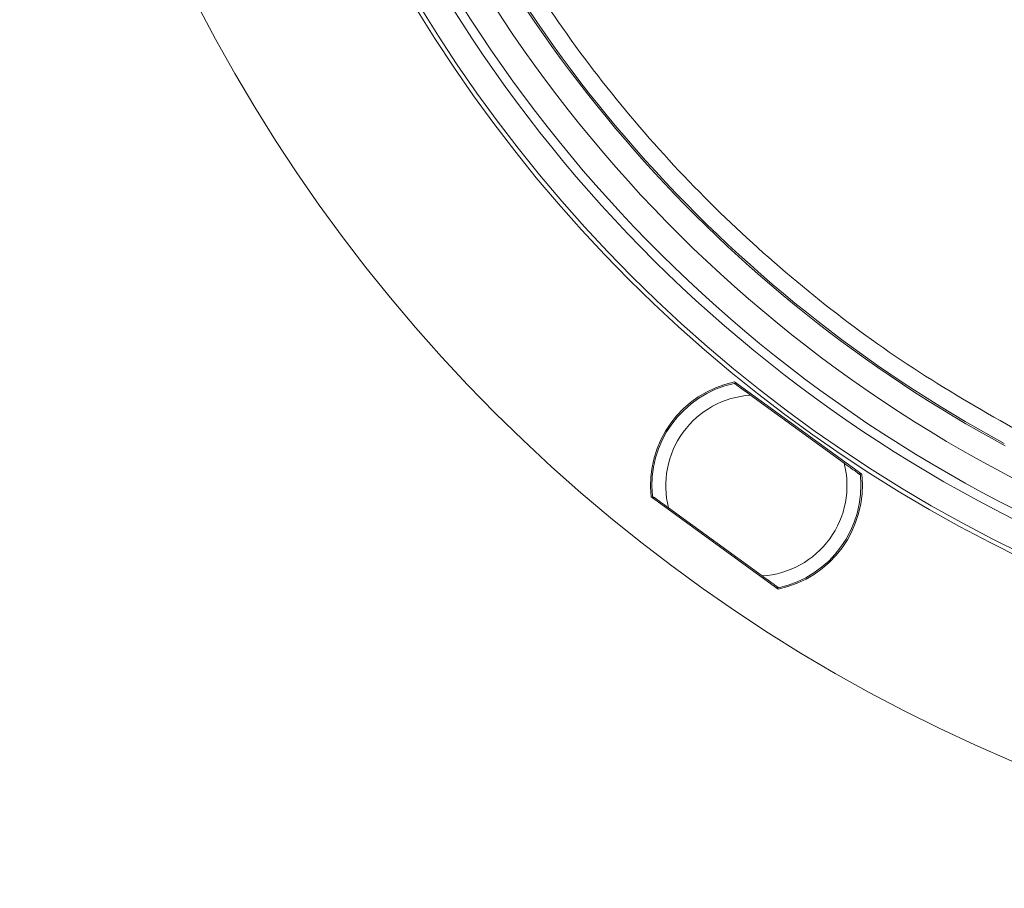
# Model space of a CAD drawing. Extents: x -87.5 to -45.8, y 15.7 to 44.7.
# Drawn here: x -70.2 to -67.4, y 32.6 to 35 of the extents above; entities that cross this region are included whole.
import ezdxf

# ---------------------------------------------------------------- set-up
doc = ezdxf.new("R2010")
doc.units = 0
doc.header["$LTSCALE"] = 0.75
doc.header["$MEASUREMENT"] = 0
doc.header["$PDMODE"] = 35
doc.layers.get('0').update_dxf_attribs({"linetype": 'CONTINUOUS'})
doc.layers.get('Defpoints').update_dxf_attribs({"linetype": 'CONTINUOUS'})
doc.styles.get("Standard").update_dxf_attribs({"font": 'romans.shx'})
doc.dimstyles.get("Standard").update_dxf_attribs({"dimtxt": 0.125, "dimasz": 0.18, "dimexe": 0.1, "dimexo": 0.1, "dimgap": 0.09, "dimtad": 0, "dimtih": 1, "dimtoh": 1, "dimzin": 0, "dimdsep": 46, "dimtxsty": 'STANDARD', "dimcen": 0, "dimclrd": 1, "dimclre": 1, "dimclrt": 4, "dimadec": 0, "dimazin": 0, "dimtfac": 1, "dimtmove": 0, "dimatfit": 3, "dimfxl": 1, "dimtolj": 1, "dimtzin": 0, "dimarcsym": 0})

# ---------------------------------------------------------------- blocks, each defined once
blk = doc.blocks.new('*D16')
at = {"color": 1, "lineweight": -2, "transparency": 16777216}
for p, q in [((-68.1002, 40.5601), (-68.2073, 40.7047)), ((-67.9931, 40.4154), (-63.1726, 33.905)), ((-62.3535, 32.7987), (-63.0655, 33.7603)), ((-61.7748, 32.7987), (-62.3535, 32.7987))]:
    blk.add_line(p, q, dxfattribs=at)
at = {"color": 1, "transparency": 16777216}
for points in [[(-68.0761, 40.5779), (-68.1243, 40.5422), (-67.9931, 40.4154)], [(-63.0414, 33.7782), (-63.0896, 33.7425), (-63.1726, 33.905)]]:
    blk.add_solid(points, dxfattribs=at)
at = {"layer": 'Defpoints', "color": 0, "transparency": 16777216}
for p in [(-67.9931, 40.4154), (-63.1726, 33.905)]:
    blk.add_point(p, dxfattribs=at)
at = {"color": 4, "transparency": 16777216, "insert": (-60.9735, 32.7987), "char_height": 0.125, "attachment_point": 5}
blk.add_mtext('\\A1;∅8.10 [∅205.8]', dxfattribs=at)

msp = doc.modelspace()

# ---------------------------------------------------------------- linework, layer by layer
at = {"color": 7, "linetype": 'Continuous', "lineweight": 15}
for p, q in [((-68.1482, 34.0067), (-67.7892, 33.746)), ((-68.1441, 33.9989), (-68.1453, 34.0047)), ((-68.1033, 33.9693), (-67.8387, 33.7771)), ((-67.7907, 33.747), (-67.7942, 33.7466)), ((-68.0253, 33.4211), (-68.3842, 33.6819)), ((-68.3813, 33.6798), (-68.3755, 33.6804)), ((-68.0701, 33.4585), (-68.3347, 33.6508)), ((-68.0279, 33.4279), (-68.0267, 33.4221))]:
    msp.add_line(p, q, dxfattribs=at)
for centre, radius, start, end in [((-65.5828, 37.1602), 4.0504, 180, 90), ((-65.5828, 37.1602), 4.0382, 180, 90), ((-65.5828, 37.1602), 4.5843, 180, 360), ((-65.5828, 37.1602), 3.8601, 196.0327, 246.5428), ((-65.5828, 37.1602), 3.9361, 196.1012, 246.4743), ((-65.5828, 37.1602), 3.9623, 196.1012, 246.4743), ((-65.5828, 37.1602), 3.7894, 200.9582, 241.6185), ((-65.5828, 37.1602), 3.7847, 201.0395, 241.5372), ((-68.0867, 33.7139), 0.2992, 101.8516, 186.1484), ((-68.0867, 33.7139), 0.2953, 102.1897, 185.8103), ((-68.0867, 33.7139), 0.2559, 93.7151, 194.2849), ((-68.0867, 33.7139), 0.2559, 273.7151, 14.2849), ((-68.0867, 33.7139), 0.2992, 281.8516, 6.1484), ((-68.0867, 33.7139), 0.2953, 282.1897, 5.8103)]:
    msp.add_arc(centre, radius, start, end, dxfattribs=at)
for points, knots in [([(-69.0686, 35.8194), (-69.0269, 35.7185), (-68.9434, 35.5168), (-68.7842, 35.2281), (-68.6013, 34.9522), (-68.3928, 34.6926), (-68.1623, 34.4523), (-67.9124, 34.2353), (-67.6467, 34.0402), (-67.4574, 33.9313), (-67.3628, 33.8769)], [0, 0, 0, 0, 0.124021, 0.248034, 0.374009, 0.5, 0.625975, 0.751966, 0.875971, 1, 1, 1, 1]), ([(-68.1491, 34.0025), (-68.1487, 34.0023), (-68.1481, 34.0018), (-68.143, 33.9981), (-68.1338, 33.9915), (-68.1199, 33.9813), (-68.1089, 33.9734), (-68.1033, 33.9693)], [0, 0, 0, 0, 0.140957, 0.281418, 0.468603, 0.725119, 1, 1, 1, 1]), ([(-67.8387, 33.7771), (-67.831, 33.7714), (-67.8188, 33.7626), (-67.8048, 33.7524), (-67.7972, 33.7469), (-67.7935, 33.7442), (-67.7931, 33.7439), (-67.793, 33.7438)], [0, 0, 0, 0, 0.374996, 0.587754, 0.760457, 0.902333, 1, 1, 1, 1]), ([(-68.3347, 33.6508), (-68.3425, 33.6564), (-68.3546, 33.6652), (-68.3686, 33.6754), (-68.3762, 33.6809), (-68.3799, 33.6836), (-68.3803, 33.6839), (-68.3805, 33.684)], [0, 0, 0, 0, 0.3749945, 0.5877552, 0.760457, 0.9023331, 1, 1, 1, 1]), ([(-68.0244, 33.4253), (-68.0247, 33.4255), (-68.0253, 33.426), (-68.0304, 33.4297), (-68.0396, 33.4364), (-68.0536, 33.4465), (-68.0645, 33.4544), (-68.0701, 33.4585)], [0, 0, 0, 0, 0.140957, 0.281418, 0.468602, 0.725119, 1, 1, 1, 1])]:
    msp.add_open_spline(points, degree=3, knots=knots, dxfattribs=at)

# ---------------------------------------------------------------- dimensions: what is measured, and where the dimension line sits
dim = msp.add_diameter_dim_2p(p1=(-67.9931, 40.4154), p2=(-63.1726, 33.905), dimstyle='Standard')
dim.commit()
dim.dimension.update_dxf_attribs({"geometry": '*D16', "text_midpoint": (-60.9735, 32.7987), "dimtype": 163})

doc.saveas('drawing.dxf')
